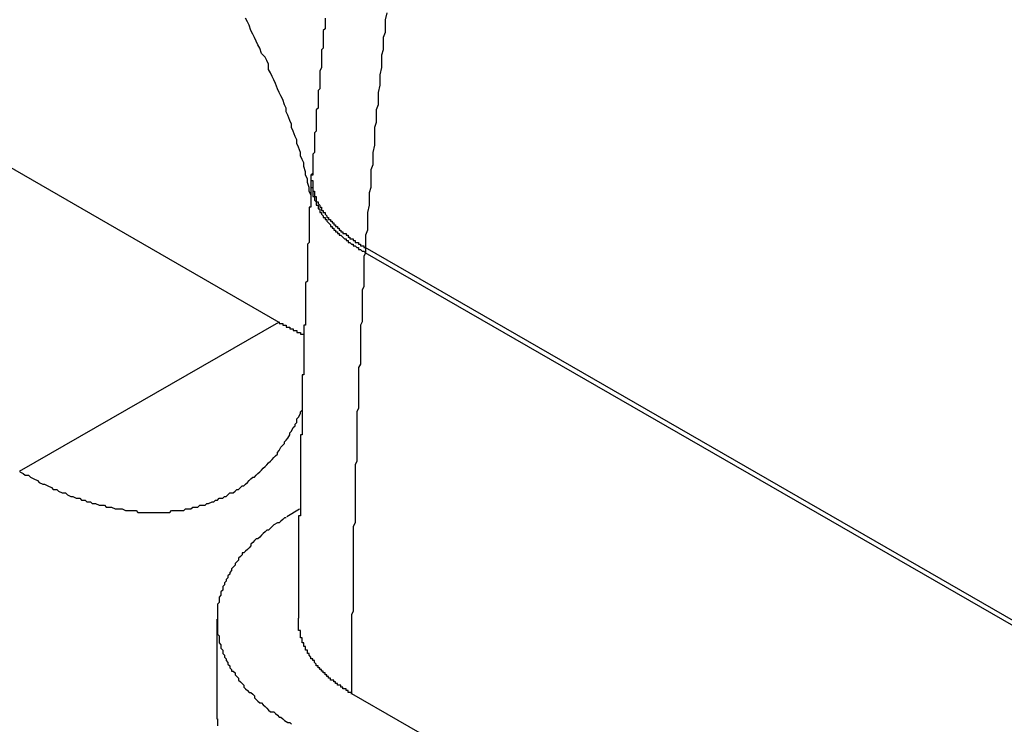
# Model space of a CAD drawing. Extents: x 0 to 1890, y 0 to 1337.
# Drawn here: x 1317 to 1322, y 1054 to 1058 of the extents above; entities that cross this region are included whole.
import ezdxf

# ---------------------------------------------------------------- set-up
doc = ezdxf.new("R2010")
doc.units = 0
doc.header["$LTSCALE"] = 4.5
doc.layers.add('VISIBLE__ISO_', color=7, linetype='CONTINUOUS')
doc.layers.add('VISIBLE_NARROW__ISO_', color=7, linetype='CONTINUOUS')

msp = doc.modelspace()

# ---------------------------------------------------------------- linework, layer by layer
at = {"layer": 'VISIBLE__ISO_'}
for p, q in [((1316.6245, 1057.0653), (1318.3379, 1056.0786)), ((1318.4557, 1055.0186), (1318.3832, 1054.9738)), ((1317.9867, 1054.3942), (1317.9867, 1053.8282)), ((1318.7507, 1053.9743), (1325.4166, 1050.1357))]:
    msp.add_line(p, q, dxfattribs=at)
for points in [[(1318.52, 1056.8, 0), (1318.51, 1056.82, 0), (1318.51, 1056.84, 0), (1318.5, 1056.87, 0), (1318.5, 1056.89, 0), (1318.49, 1056.91, 0), (1318.49, 1056.93, 0), (1318.48, 1056.96, 0), (1318.48, 1056.98, 0), (1318.47, 1057, 0), (1318.46, 1057.02, 0), (1318.46, 1057.04, 0), (1318.45, 1057.07, 0), (1318.44, 1057.09, 0), (1318.44, 1057.11, 0), (1318.43, 1057.13, 0), (1318.42, 1057.16, 0), (1318.41, 1057.18, 0), (1318.41, 1057.2, 0), (1318.4, 1057.22, 0), (1318.39, 1057.25, 0), (1318.38, 1057.27, 0), (1318.38, 1057.29, 0), (1318.37, 1057.31, 0), (1318.36, 1057.34, 0), (1318.35, 1057.36, 0), (1318.34, 1057.38, 0), (1318.33, 1057.4, 0), (1318.32, 1057.43, 0), (1318.31, 1057.45, 0), (1318.3, 1057.47, 0), (1318.29, 1057.49, 0), (1318.28, 1057.51, 0), (1318.28, 1057.54, 0), (1318.27, 1057.56, 0), (1318.26, 1057.58, 0), (1318.24, 1057.6, 0), (1318.23, 1057.63, 0), (1318.22, 1057.65, 0), (1318.21, 1057.67, 0), (1318.2, 1057.69, 0), (1318.19, 1057.71, 0), (1318.18, 1057.73, 0), (1318.17, 1057.76, 0), (1318.16, 1057.78, 0), (1318.15, 1057.8, 0)], [(1318.6, 1057.8, 0), (1318.6, 1057.79, 0), (1318.6, 1057.78, 0), (1318.6, 1057.76, 0), (1318.6, 1057.75, 0), (1318.6, 1057.74, 0), (1318.59, 1057.73, 0), (1318.59, 1057.72, 0), (1318.59, 1057.71, 0), (1318.59, 1057.7, 0), (1318.59, 1057.68, 0), (1318.59, 1057.67, 0), (1318.59, 1057.66, 0), (1318.59, 1057.65, 0), (1318.59, 1057.64, 0), (1318.59, 1057.63, 0), (1318.58, 1057.62, 0), (1318.58, 1057.61, 0), (1318.58, 1057.59, 0), (1318.58, 1057.58, 0), (1318.58, 1057.57, 0), (1318.58, 1057.56, 0), (1318.58, 1057.55, 0), (1318.58, 1057.54, 0), (1318.58, 1057.53, 0), (1318.58, 1057.52, 0), (1318.57, 1057.5, 0), (1318.57, 1057.49, 0), (1318.57, 1057.48, 0), (1318.57, 1057.47, 0), (1318.57, 1057.46, 0), (1318.57, 1057.45, 0), (1318.57, 1057.44, 0), (1318.57, 1057.42, 0), (1318.57, 1057.41, 0), (1318.57, 1057.4, 0), (1318.56, 1057.39, 0), (1318.56, 1057.38, 0), (1318.56, 1057.37, 0), (1318.56, 1057.36, 0), (1318.56, 1057.35, 0), (1318.56, 1057.33, 0), (1318.56, 1057.32, 0), (1318.56, 1057.31, 0), (1318.56, 1057.3, 0), (1318.56, 1057.29, 0), (1318.55, 1057.28, 0), (1318.55, 1057.27, 0), (1318.55, 1057.25, 0), (1318.55, 1057.24, 0), (1318.55, 1057.23, 0), (1318.55, 1057.22, 0), (1318.55, 1057.21, 0), (1318.55, 1057.2, 0), (1318.55, 1057.19, 0), (1318.55, 1057.18, 0), (1318.55, 1057.16, 0), (1318.54, 1057.15, 0), (1318.54, 1057.14, 0), (1318.54, 1057.13, 0), (1318.54, 1057.12, 0), (1318.54, 1057.11, 0), (1318.54, 1057.1, 0), (1318.54, 1057.09, 0), (1318.54, 1057.07, 0), (1318.54, 1057.06, 0), (1318.54, 1057.05, 0), (1318.54, 1057.04, 0), (1318.53, 1057.03, 0), (1318.53, 1057.02, 0), (1318.53, 1057.01, 0), (1318.53, 1057, 0), (1318.53, 1056.98, 0), (1318.53, 1056.97, 0), (1318.53, 1056.96, 0), (1318.53, 1056.95, 0), (1318.53, 1056.94, 0), (1318.53, 1056.93, 0), (1318.53, 1056.92, 0)], [(1318.53, 1056.92, 0), (1318.53, 1056.92, 0), (1318.53, 1056.92, 0), (1318.53, 1056.92, 0), (1318.53, 1056.92, 0), (1318.53, 1056.92, 0), (1318.53, 1056.92, 0), (1318.53, 1056.92, 0), (1318.53, 1056.92, 0), (1318.53, 1056.91, 0), (1318.53, 1056.91, 0), (1318.53, 1056.91, 0), (1318.52, 1056.91, 0), (1318.52, 1056.91, 0), (1318.52, 1056.91, 0), (1318.52, 1056.91, 0), (1318.52, 1056.91, 0), (1318.52, 1056.91, 0), (1318.52, 1056.91, 0), (1318.52, 1056.91, 0), (1318.52, 1056.91, 0), (1318.52, 1056.91, 0), (1318.52, 1056.91, 0), (1318.52, 1056.91, 0), (1318.52, 1056.91, 0), (1318.52, 1056.91, 0), (1318.52, 1056.91, 0), (1318.52, 1056.91, 0), (1318.52, 1056.91, 0), (1318.52, 1056.91, 0), (1318.52, 1056.91, 0), (1318.52, 1056.91, 0), (1318.52, 1056.91, 0), (1318.52, 1056.91, 0), (1318.52, 1056.91, 0), (1318.52, 1056.91, 0), (1318.52, 1056.91, 0), (1318.52, 1056.91, 0), (1318.52, 1056.91, 0), (1318.52, 1056.91, 0), (1318.52, 1056.91, 0), (1318.52, 1056.91, 0), (1318.52, 1056.91, 0), (1318.52, 1056.91, 0), (1318.52, 1056.91, 0), (1318.52, 1056.91, 0), (1318.52, 1056.91, 0), (1318.52, 1056.91, 0), (1318.52, 1056.91, 0), (1318.52, 1056.91, 0), (1318.52, 1056.91, 0), (1318.52, 1056.91, 0), (1318.52, 1056.91, 0), (1318.52, 1056.91, 0), (1318.52, 1056.91, 0), (1318.52, 1056.91, 0), (1318.52, 1056.91, 0), (1318.52, 1056.91, 0), (1318.52, 1056.91, 0), (1318.52, 1056.91, 0), (1318.52, 1056.91, 0), (1318.52, 1056.9, 0), (1318.52, 1056.9, 0), (1318.52, 1056.9, 0), (1318.52, 1056.9, 0), (1318.52, 1056.9, 0), (1318.52, 1056.9, 0), (1318.52, 1056.9, 0), (1318.52, 1056.9, 0), (1318.52, 1056.9, 0), (1318.52, 1056.9, 0), (1318.52, 1056.9, 0), (1318.52, 1056.9, 0), (1318.52, 1056.9, 0), (1318.52, 1056.9, 0), (1318.52, 1056.9, 0), (1318.52, 1056.9, 0), (1318.52, 1056.9, 0), (1318.52, 1056.9, 0), (1318.52, 1056.9, 0), (1318.52, 1056.9, 0), (1318.52, 1056.9, 0), (1318.52, 1056.9, 0), (1318.52, 1056.9, 0), (1318.52, 1056.9, 0), (1318.52, 1056.9, 0), (1318.52, 1056.9, 0), (1318.52, 1056.9, 0), (1318.52, 1056.9, 0), (1318.52, 1056.9, 0), (1318.52, 1056.9, 0), (1318.52, 1056.9, 0), (1318.52, 1056.9, 0), (1318.52, 1056.9, 0), (1318.52, 1056.9, 0), (1318.52, 1056.9, 0), (1318.52, 1056.9, 0), (1318.52, 1056.9, 0), (1318.52, 1056.9, 0), (1318.52, 1056.9, 0), (1318.52, 1056.9, 0), (1318.52, 1056.9, 0), (1318.52, 1056.9, 0), (1318.52, 1056.9, 0), (1318.52, 1056.9, 0), (1318.52, 1056.9, 0), (1318.52, 1056.9, 0), (1318.52, 1056.9, 0), (1318.52, 1056.9, 0), (1318.52, 1056.9, 0), (1318.52, 1056.9, 0), (1318.52, 1056.9, 0), (1318.52, 1056.89, 0), (1318.52, 1056.89, 0), (1318.52, 1056.89, 0), (1318.52, 1056.89, 0), (1318.52, 1056.89, 0), (1318.52, 1056.89, 0), (1318.52, 1056.89, 0), (1318.52, 1056.89, 0), (1318.52, 1056.89, 0), (1318.52, 1056.89, 0), (1318.52, 1056.89, 0), (1318.52, 1056.89, 0), (1318.52, 1056.89, 0), (1318.52, 1056.89, 0), (1318.52, 1056.89, 0), (1318.52, 1056.89, 0), (1318.52, 1056.89, 0)], [(1318.52, 1056.89, 0), (1318.52, 1056.89, 0), (1318.52, 1056.88, 0), (1318.52, 1056.87, 0), (1318.52, 1056.87, 0), (1318.52, 1056.86, 0), (1318.52, 1056.85, 0), (1318.52, 1056.85, 0), (1318.52, 1056.84, 0), (1318.52, 1056.83, 0), (1318.52, 1056.83, 0), (1318.52, 1056.82, 0), (1318.52, 1056.81, 0), (1318.52, 1056.81, 0), (1318.52, 1056.8, 0), (1318.52, 1056.79, 0), (1318.52, 1056.79, 0), (1318.52, 1056.78, 0), (1318.52, 1056.77, 0), (1318.52, 1056.77, 0), (1318.52, 1056.76, 0), (1318.52, 1056.75, 0), (1318.52, 1056.75, 0), (1318.52, 1056.74, 0), (1318.52, 1056.73, 0), (1318.51, 1056.73, 0), (1318.51, 1056.72, 0), (1318.51, 1056.71, 0), (1318.51, 1056.71, 0), (1318.51, 1056.7, 0), (1318.51, 1056.69, 0), (1318.51, 1056.69, 0), (1318.51, 1056.68, 0), (1318.51, 1056.67, 0), (1318.51, 1056.67, 0), (1318.51, 1056.66, 0), (1318.51, 1056.65, 0), (1318.51, 1056.65, 0), (1318.51, 1056.64, 0), (1318.51, 1056.63, 0), (1318.51, 1056.63, 0), (1318.51, 1056.62, 0), (1318.51, 1056.61, 0), (1318.51, 1056.61, 0), (1318.51, 1056.6, 0), (1318.51, 1056.6, 0), (1318.51, 1056.59, 0), (1318.51, 1056.58, 0), (1318.51, 1056.58, 0), (1318.51, 1056.57, 0), (1318.51, 1056.56, 0), (1318.51, 1056.56, 0), (1318.51, 1056.55, 0), (1318.51, 1056.54, 0), (1318.51, 1056.54, 0), (1318.51, 1056.53, 0), (1318.5, 1056.52, 0), (1318.5, 1056.52, 0), (1318.5, 1056.51, 0), (1318.5, 1056.5, 0), (1318.5, 1056.5, 0), (1318.5, 1056.49, 0), (1318.5, 1056.48, 0), (1318.5, 1056.48, 0), (1318.5, 1056.47, 0), (1318.5, 1056.46, 0), (1318.5, 1056.46, 0), (1318.5, 1056.45, 0), (1318.5, 1056.44, 0), (1318.5, 1056.44, 0), (1318.5, 1056.43, 0), (1318.5, 1056.42, 0), (1318.5, 1056.42, 0), (1318.5, 1056.41, 0), (1318.5, 1056.4, 0), (1318.5, 1056.4, 0), (1318.5, 1056.39, 0), (1318.5, 1056.38, 0), (1318.5, 1056.38, 0), (1318.5, 1056.37, 0), (1318.5, 1056.37, 0), (1318.5, 1056.36, 0), (1318.5, 1056.35, 0), (1318.5, 1056.35, 0), (1318.5, 1056.34, 0), (1318.5, 1056.33, 0), (1318.5, 1056.33, 0), (1318.5, 1056.32, 0), (1318.5, 1056.31, 0), (1318.5, 1056.31, 0), (1318.49, 1056.3, 0), (1318.49, 1056.29, 0), (1318.49, 1056.29, 0), (1318.49, 1056.28, 0), (1318.49, 1056.27, 0), (1318.49, 1056.27, 0), (1318.49, 1056.26, 0), (1318.49, 1056.25, 0), (1318.49, 1056.25, 0), (1318.49, 1056.24, 0), (1318.49, 1056.23, 0), (1318.49, 1056.23, 0), (1318.49, 1056.22, 0), (1318.49, 1056.21, 0), (1318.49, 1056.21, 0), (1318.49, 1056.2, 0), (1318.49, 1056.19, 0), (1318.49, 1056.19, 0), (1318.49, 1056.18, 0), (1318.49, 1056.17, 0), (1318.49, 1056.17, 0), (1318.49, 1056.16, 0), (1318.49, 1056.16, 0), (1318.49, 1056.15, 0), (1318.49, 1056.14, 0), (1318.49, 1056.14, 0), (1318.49, 1056.13, 0), (1318.49, 1056.12, 0), (1318.49, 1056.12, 0), (1318.49, 1056.11, 0), (1318.49, 1056.1, 0), (1318.49, 1056.1, 0), (1318.49, 1056.09, 0), (1318.49, 1056.08, 0), (1318.49, 1056.08, 0), (1318.49, 1056.07, 0), (1318.49, 1056.06, 0), (1318.48, 1056.06, 0), (1318.48, 1056.05, 0), (1318.48, 1056.04, 0), (1318.48, 1056.04, 0), (1318.48, 1056.03, 0), (1318.48, 1056.02, 0), (1318.48, 1056.02, 0), (1318.48, 1056.01, 0), (1318.48, 1056, 0), (1318.48, 1056, 0), (1318.48, 1055.99, 0), (1318.48, 1055.98, 0), (1318.48, 1055.98, 0), (1318.48, 1055.97, 0), (1318.48, 1055.97, 0), (1318.48, 1055.96, 0), (1318.48, 1055.95, 0), (1318.48, 1055.95, 0), (1318.48, 1055.94, 0), (1318.48, 1055.93, 0), (1318.48, 1055.93, 0), (1318.48, 1055.92, 0), (1318.48, 1055.91, 0), (1318.48, 1055.91, 0), (1318.48, 1055.9, 0), (1318.48, 1055.89, 0), (1318.48, 1055.89, 0), (1318.48, 1055.88, 0), (1318.48, 1055.87, 0), (1318.48, 1055.87, 0), (1318.48, 1055.86, 0), (1318.48, 1055.85, 0), (1318.48, 1055.85, 0), (1318.48, 1055.84, 0), (1318.48, 1055.83, 0), (1318.48, 1055.83, 0), (1318.48, 1055.82, 0), (1318.48, 1055.81, 0), (1318.48, 1055.81, 0), (1318.48, 1055.8, 0), (1318.48, 1055.8, 0), (1318.48, 1055.79, 0), (1318.48, 1055.78, 0), (1318.47, 1055.78, 0), (1318.47, 1055.77, 0), (1318.47, 1055.76, 0), (1318.47, 1055.76, 0), (1318.47, 1055.75, 0), (1318.47, 1055.74, 0), (1318.47, 1055.74, 0), (1318.47, 1055.73, 0), (1318.47, 1055.72, 0), (1318.47, 1055.72, 0), (1318.47, 1055.71, 0), (1318.47, 1055.7, 0), (1318.47, 1055.7, 0), (1318.47, 1055.69, 0), (1318.47, 1055.68, 0), (1318.47, 1055.68, 0), (1318.47, 1055.67, 0), (1318.47, 1055.66, 0), (1318.47, 1055.66, 0), (1318.47, 1055.65, 0), (1318.47, 1055.65, 0), (1318.47, 1055.64, 0), (1318.47, 1055.63, 0), (1318.47, 1055.63, 0), (1318.47, 1055.62, 0), (1318.47, 1055.61, 0), (1318.47, 1055.61, 0), (1318.47, 1055.6, 0), (1318.47, 1055.59, 0), (1318.47, 1055.59, 0), (1318.47, 1055.58, 0), (1318.47, 1055.57, 0), (1318.47, 1055.57, 0), (1318.47, 1055.56, 0), (1318.47, 1055.55, 0), (1318.47, 1055.55, 0), (1318.47, 1055.54, 0), (1318.47, 1055.53, 0), (1318.47, 1055.53, 0), (1318.47, 1055.52, 0), (1318.47, 1055.52, 0), (1318.47, 1055.51, 0), (1318.47, 1055.5, 0), (1318.47, 1055.5, 0), (1318.47, 1055.49, 0), (1318.47, 1055.48, 0), (1318.47, 1055.48, 0), (1318.47, 1055.47, 0), (1318.47, 1055.46, 0), (1318.47, 1055.46, 0), (1318.47, 1055.45, 0), (1318.47, 1055.44, 0), (1318.46, 1055.44, 0), (1318.46, 1055.43, 0), (1318.46, 1055.42, 0), (1318.46, 1055.42, 0), (1318.46, 1055.41, 0), (1318.46, 1055.4, 0), (1318.46, 1055.4, 0), (1318.46, 1055.39, 0), (1318.46, 1055.39, 0), (1318.46, 1055.38, 0), (1318.46, 1055.37, 0), (1318.46, 1055.37, 0), (1318.46, 1055.36, 0), (1318.46, 1055.35, 0), (1318.46, 1055.35, 0), (1318.46, 1055.34, 0), (1318.46, 1055.33, 0), (1318.46, 1055.33, 0), (1318.46, 1055.32, 0), (1318.46, 1055.31, 0), (1318.46, 1055.31, 0), (1318.46, 1055.3, 0), (1318.46, 1055.29, 0), (1318.46, 1055.29, 0), (1318.46, 1055.28, 0), (1318.46, 1055.27, 0), (1318.46, 1055.27, 0), (1318.46, 1055.26, 0), (1318.46, 1055.26, 0), (1318.46, 1055.25, 0), (1318.46, 1055.24, 0), (1318.46, 1055.24, 0), (1318.46, 1055.23, 0), (1318.46, 1055.22, 0), (1318.46, 1055.22, 0), (1318.46, 1055.21, 0), (1318.46, 1055.2, 0), (1318.46, 1055.2, 0), (1318.46, 1055.19, 0), (1318.46, 1055.18, 0), (1318.46, 1055.18, 0), (1318.46, 1055.17, 0), (1318.46, 1055.16, 0), (1318.46, 1055.16, 0), (1318.46, 1055.15, 0), (1318.46, 1055.14, 0), (1318.46, 1055.14, 0), (1318.46, 1055.13, 0), (1318.46, 1055.13, 0), (1318.46, 1055.12, 0), (1318.46, 1055.11, 0), (1318.46, 1055.11, 0), (1318.46, 1055.1, 0), (1318.46, 1055.09, 0), (1318.46, 1055.09, 0), (1318.46, 1055.08, 0), (1318.46, 1055.07, 0), (1318.46, 1055.07, 0), (1318.46, 1055.06, 0), (1318.46, 1055.05, 0), (1318.46, 1055.05, 0), (1318.46, 1055.04, 0), (1318.46, 1055.03, 0), (1318.46, 1055.03, 0), (1318.46, 1055.02, 0), (1318.46, 1055.02, 0), (1318.46, 1055.01, 0), (1318.46, 1055, 0), (1318.46, 1055, 0), (1318.46, 1054.99, 0), (1318.46, 1054.98, 0), (1318.45, 1054.98, 0), (1318.45, 1054.97, 0), (1318.45, 1054.96, 0), (1318.45, 1054.96, 0), (1318.45, 1054.95, 0), (1318.45, 1054.94, 0), (1318.45, 1054.94, 0), (1318.45, 1054.93, 0), (1318.45, 1054.92, 0), (1318.45, 1054.92, 0), (1318.45, 1054.91, 0), (1318.45, 1054.91, 0), (1318.45, 1054.9, 0), (1318.45, 1054.89, 0), (1318.45, 1054.89, 0), (1318.45, 1054.88, 0), (1318.45, 1054.87, 0), (1318.45, 1054.87, 0), (1318.45, 1054.86, 0), (1318.45, 1054.85, 0), (1318.45, 1054.85, 0), (1318.45, 1054.84, 0), (1318.45, 1054.83, 0), (1318.45, 1054.83, 0), (1318.45, 1054.82, 0), (1318.45, 1054.81, 0), (1318.45, 1054.81, 0), (1318.45, 1054.8, 0), (1318.45, 1054.8, 0), (1318.45, 1054.79, 0), (1318.45, 1054.78, 0), (1318.45, 1054.78, 0), (1318.45, 1054.77, 0), (1318.45, 1054.76, 0), (1318.45, 1054.76, 0), (1318.45, 1054.75, 0), (1318.45, 1054.74, 0), (1318.45, 1054.74, 0), (1318.45, 1054.73, 0), (1318.45, 1054.72, 0), (1318.45, 1054.72, 0), (1318.45, 1054.71, 0), (1318.45, 1054.71, 0), (1318.45, 1054.7, 0), (1318.45, 1054.69, 0), (1318.45, 1054.69, 0), (1318.45, 1054.68, 0), (1318.45, 1054.67, 0), (1318.45, 1054.67, 0), (1318.45, 1054.66, 0), (1318.45, 1054.65, 0), (1318.45, 1054.65, 0), (1318.45, 1054.64, 0), (1318.45, 1054.63, 0), (1318.45, 1054.63, 0), (1318.45, 1054.62, 0), (1318.45, 1054.61, 0), (1318.45, 1054.61, 0), (1318.45, 1054.6, 0), (1318.45, 1054.6, 0), (1318.45, 1054.59, 0), (1318.45, 1054.58, 0), (1318.45, 1054.58, 0), (1318.45, 1054.57, 0), (1318.45, 1054.56, 0), (1318.45, 1054.56, 0), (1318.45, 1054.55, 0), (1318.45, 1054.54, 0), (1318.45, 1054.54, 0), (1318.45, 1054.53, 0), (1318.45, 1054.52, 0), (1318.45, 1054.52, 0), (1318.45, 1054.51, 0), (1318.45, 1054.51, 0), (1318.45, 1054.5, 0), (1318.45, 1054.49, 0), (1318.45, 1054.49, 0), (1318.45, 1054.48, 0), (1318.45, 1054.47, 0), (1318.45, 1054.47, 0), (1318.45, 1054.46, 0), (1318.45, 1054.45, 0), (1318.45, 1054.45, 0), (1318.45, 1054.44, 0), (1318.45, 1054.43, 0), (1318.45, 1054.43, 0), (1318.45, 1054.42, 0), (1318.45, 1054.42, 0), (1318.45, 1054.41, 0), (1318.45, 1054.4, 0), (1318.45, 1054.4, 0)], [(1318.34, 1056.08, 0), (1318.34, 1056.08, 0), (1318.34, 1056.08, 0), (1318.34, 1056.08, 0), (1318.34, 1056.08, 0), (1318.34, 1056.08, 0), (1318.34, 1056.07, 0), (1318.35, 1056.07, 0), (1318.35, 1056.07, 0), (1318.35, 1056.07, 0), (1318.35, 1056.07, 0), (1318.35, 1056.07, 0), (1318.35, 1056.07, 0), (1318.35, 1056.07, 0), (1318.35, 1056.07, 0), (1318.35, 1056.07, 0), (1318.36, 1056.07, 0), (1318.36, 1056.07, 0), (1318.36, 1056.07, 0), (1318.36, 1056.07, 0), (1318.36, 1056.07, 0), (1318.36, 1056.07, 0), (1318.36, 1056.06, 0), (1318.36, 1056.06, 0), (1318.37, 1056.06, 0), (1318.37, 1056.06, 0), (1318.37, 1056.06, 0), (1318.37, 1056.06, 0), (1318.37, 1056.06, 0), (1318.37, 1056.06, 0), (1318.37, 1056.06, 0), (1318.37, 1056.06, 0), (1318.37, 1056.06, 0), (1318.38, 1056.06, 0), (1318.38, 1056.06, 0), (1318.38, 1056.06, 0), (1318.38, 1056.06, 0), (1318.38, 1056.06, 0), (1318.38, 1056.05, 0), (1318.38, 1056.05, 0), (1318.38, 1056.05, 0), (1318.38, 1056.05, 0), (1318.39, 1056.05, 0), (1318.39, 1056.05, 0), (1318.39, 1056.05, 0), (1318.39, 1056.05, 0), (1318.39, 1056.05, 0), (1318.39, 1056.05, 0), (1318.39, 1056.05, 0), (1318.39, 1056.05, 0), (1318.39, 1056.05, 0), (1318.4, 1056.05, 0), (1318.4, 1056.05, 0), (1318.4, 1056.05, 0), (1318.4, 1056.04, 0), (1318.4, 1056.04, 0), (1318.4, 1056.04, 0), (1318.4, 1056.04, 0), (1318.4, 1056.04, 0), (1318.4, 1056.04, 0), (1318.41, 1056.04, 0), (1318.41, 1056.04, 0), (1318.41, 1056.04, 0), (1318.41, 1056.04, 0), (1318.41, 1056.04, 0), (1318.41, 1056.04, 0), (1318.41, 1056.04, 0), (1318.41, 1056.04, 0), (1318.41, 1056.04, 0), (1318.42, 1056.04, 0), (1318.42, 1056.04, 0), (1318.42, 1056.03, 0), (1318.42, 1056.03, 0), (1318.42, 1056.03, 0), (1318.42, 1056.03, 0), (1318.42, 1056.03, 0), (1318.42, 1056.03, 0), (1318.43, 1056.03, 0), (1318.43, 1056.03, 0), (1318.43, 1056.03, 0), (1318.43, 1056.03, 0), (1318.43, 1056.03, 0), (1318.43, 1056.03, 0), (1318.43, 1056.03, 0), (1318.43, 1056.03, 0), (1318.43, 1056.03, 0), (1318.44, 1056.03, 0), (1318.44, 1056.03, 0), (1318.44, 1056.02, 0), (1318.44, 1056.02, 0), (1318.44, 1056.02, 0), (1318.44, 1056.02, 0), (1318.44, 1056.02, 0), (1318.44, 1056.02, 0), (1318.44, 1056.02, 0), (1318.45, 1056.02, 0), (1318.45, 1056.02, 0), (1318.45, 1056.02, 0), (1318.45, 1056.02, 0), (1318.45, 1056.02, 0), (1318.45, 1056.02, 0), (1318.45, 1056.02, 0), (1318.45, 1056.02, 0), (1318.45, 1056.02, 0), (1318.46, 1056.02, 0), (1318.46, 1056.01, 0), (1318.46, 1056.01, 0), (1318.46, 1056.01, 0), (1318.46, 1056.01, 0), (1318.46, 1056.01, 0), (1318.46, 1056.01, 0), (1318.46, 1056.01, 0), (1318.46, 1056.01, 0), (1318.47, 1056.01, 0), (1318.47, 1056.01, 0), (1318.47, 1056.01, 0), (1318.47, 1056.01, 0), (1318.47, 1056.01, 0), (1318.47, 1056.01, 0), (1318.47, 1056.01, 0), (1318.47, 1056.01, 0), (1318.47, 1056.01, 0), (1318.48, 1056.01, 0), (1318.48, 1056, 0), (1318.48, 1056, 0), (1318.48, 1056, 0), (1318.48, 1056, 0), (1318.48, 1056, 0), (1318.48, 1056, 0)], [(1316.87, 1055.23, 0), (1316.89, 1055.22, 0), (1316.9, 1055.21, 0), (1316.92, 1055.21, 0), (1316.93, 1055.2, 0), (1316.95, 1055.19, 0), (1316.97, 1055.18, 0), (1316.98, 1055.17, 0), (1317, 1055.16, 0), (1317.01, 1055.16, 0), (1317.03, 1055.15, 0), (1317.05, 1055.14, 0), (1317.06, 1055.13, 0), (1317.08, 1055.13, 0), (1317.09, 1055.12, 0), (1317.11, 1055.11, 0), (1317.13, 1055.11, 0), (1317.14, 1055.1, 0), (1317.16, 1055.09, 0), (1317.17, 1055.09, 0), (1317.19, 1055.08, 0), (1317.21, 1055.08, 0), (1317.22, 1055.07, 0), (1317.24, 1055.07, 0), (1317.25, 1055.06, 0), (1317.27, 1055.06, 0), (1317.28, 1055.05, 0), (1317.3, 1055.05, 0), (1317.32, 1055.04, 0), (1317.33, 1055.04, 0), (1317.35, 1055.04, 0), (1317.36, 1055.03, 0), (1317.38, 1055.03, 0), (1317.39, 1055.03, 0), (1317.41, 1055.02, 0), (1317.42, 1055.02, 0), (1317.44, 1055.02, 0), (1317.45, 1055.02, 0), (1317.47, 1055.01, 0), (1317.48, 1055.01, 0), (1317.5, 1055.01, 0), (1317.51, 1055.01, 0), (1317.53, 1055.01, 0), (1317.54, 1055, 0), (1317.56, 1055, 0), (1317.57, 1055, 0), (1317.59, 1055, 0), (1317.6, 1055, 0), (1317.62, 1055, 0), (1317.63, 1055, 0), (1317.65, 1055, 0), (1317.66, 1055, 0), (1317.67, 1055, 0), (1317.69, 1055, 0), (1317.7, 1055, 0), (1317.72, 1055, 0), (1317.73, 1055.01, 0), (1317.74, 1055.01, 0), (1317.76, 1055.01, 0), (1317.77, 1055.01, 0), (1317.79, 1055.01, 0), (1317.8, 1055.01, 0), (1317.81, 1055.02, 0), (1317.83, 1055.02, 0), (1317.84, 1055.02, 0), (1317.85, 1055.03, 0), (1317.87, 1055.03, 0), (1317.88, 1055.03, 0), (1317.89, 1055.04, 0), (1317.91, 1055.04, 0), (1317.92, 1055.04, 0), (1317.93, 1055.05, 0), (1317.94, 1055.05, 0), (1317.96, 1055.06, 0), (1317.97, 1055.06, 0), (1317.98, 1055.07, 0), (1317.99, 1055.07, 0), (1318, 1055.08, 0), (1318.02, 1055.08, 0), (1318.03, 1055.09, 0), (1318.04, 1055.09, 0), (1318.05, 1055.1, 0), (1318.06, 1055.11, 0), (1318.08, 1055.11, 0), (1318.09, 1055.12, 0), (1318.1, 1055.13, 0), (1318.11, 1055.13, 0), (1318.12, 1055.14, 0), (1318.13, 1055.15, 0), (1318.14, 1055.15, 0), (1318.15, 1055.16, 0), (1318.16, 1055.17, 0), (1318.17, 1055.18, 0), (1318.18, 1055.19, 0), (1318.19, 1055.2, 0), (1318.2, 1055.2, 0), (1318.21, 1055.21, 0), (1318.22, 1055.22, 0), (1318.23, 1055.23, 0), (1318.24, 1055.24, 0), (1318.25, 1055.25, 0), (1318.26, 1055.26, 0), (1318.27, 1055.27, 0), (1318.28, 1055.28, 0), (1318.29, 1055.29, 0), (1318.3, 1055.3, 0), (1318.31, 1055.31, 0), (1318.32, 1055.32, 0), (1318.33, 1055.33, 0), (1318.33, 1055.34, 0), (1318.34, 1055.35, 0), (1318.35, 1055.37, 0), (1318.36, 1055.38, 0), (1318.37, 1055.39, 0), (1318.37, 1055.4, 0), (1318.38, 1055.41, 0), (1318.39, 1055.42, 0), (1318.4, 1055.44, 0), (1318.4, 1055.45, 0), (1318.41, 1055.46, 0), (1318.42, 1055.48, 0), (1318.43, 1055.49, 0), (1318.43, 1055.5, 0), (1318.44, 1055.51, 0), (1318.44, 1055.53, 0), (1318.45, 1055.54, 0), (1318.46, 1055.56, 0), (1318.46, 1055.57, 0), (1318.47, 1055.58, 0)], [(1318.38, 1054.97, 0), (1318.37, 1054.97, 0), (1318.36, 1054.96, 0), (1318.35, 1054.95, 0), (1318.34, 1054.94, 0), (1318.33, 1054.94, 0), (1318.31, 1054.93, 0), (1318.3, 1054.92, 0), (1318.29, 1054.91, 0), (1318.28, 1054.9, 0), (1318.27, 1054.9, 0), (1318.26, 1054.89, 0), (1318.25, 1054.88, 0), (1318.24, 1054.87, 0), (1318.23, 1054.86, 0), (1318.22, 1054.85, 0), (1318.21, 1054.85, 0), (1318.2, 1054.84, 0), (1318.19, 1054.83, 0), (1318.18, 1054.82, 0), (1318.18, 1054.81, 0), (1318.17, 1054.8, 0), (1318.16, 1054.79, 0), (1318.15, 1054.78, 0), (1318.14, 1054.77, 0), (1318.13, 1054.77, 0), (1318.13, 1054.76, 0), (1318.12, 1054.75, 0), (1318.11, 1054.74, 0), (1318.11, 1054.73, 0), (1318.1, 1054.72, 0), (1318.09, 1054.71, 0), (1318.09, 1054.7, 0), (1318.08, 1054.69, 0), (1318.07, 1054.68, 0), (1318.07, 1054.67, 0), (1318.06, 1054.66, 0), (1318.06, 1054.65, 0), (1318.05, 1054.64, 0), (1318.05, 1054.63, 0), (1318.04, 1054.62, 0), (1318.04, 1054.61, 0), (1318.03, 1054.6, 0), (1318.03, 1054.59, 0), (1318.02, 1054.58, 0), (1318.02, 1054.57, 0), (1318.02, 1054.56, 0), (1318.01, 1054.55, 0), (1318.01, 1054.54, 0), (1318.01, 1054.53, 0), (1318, 1054.52, 0), (1318, 1054.51, 0), (1318, 1054.5, 0), (1318, 1054.49, 0), (1317.99, 1054.48, 0), (1317.99, 1054.47, 0), (1317.99, 1054.46, 0), (1317.99, 1054.45, 0), (1317.99, 1054.44, 0), (1317.99, 1054.43, 0), (1317.99, 1054.42, 0), (1317.99, 1054.41, 0), (1317.99, 1054.4, 0), (1317.99, 1054.39, 0), (1317.99, 1054.38, 0), (1317.99, 1054.37, 0), (1317.99, 1054.36, 0), (1317.99, 1054.35, 0), (1317.99, 1054.34, 0), (1317.99, 1054.33, 0), (1317.99, 1054.32, 0), (1317.99, 1054.31, 0), (1318, 1054.3, 0), (1318, 1054.29, 0), (1318, 1054.28, 0), (1318, 1054.27, 0), (1318, 1054.26, 0), (1318.01, 1054.25, 0), (1318.01, 1054.24, 0), (1318.01, 1054.23, 0), (1318.02, 1054.22, 0), (1318.02, 1054.21, 0), (1318.02, 1054.2, 0), (1318.03, 1054.19, 0), (1318.03, 1054.18, 0), (1318.04, 1054.17, 0), (1318.04, 1054.16, 0), (1318.05, 1054.15, 0), (1318.05, 1054.14, 0), (1318.06, 1054.13, 0), (1318.06, 1054.12, 0), (1318.07, 1054.11, 0), (1318.07, 1054.1, 0), (1318.08, 1054.1, 0), (1318.09, 1054.09, 0), (1318.09, 1054.08, 0), (1318.1, 1054.07, 0), (1318.11, 1054.06, 0), (1318.11, 1054.05, 0), (1318.12, 1054.04, 0), (1318.13, 1054.03, 0), (1318.14, 1054.02, 0), (1318.14, 1054.01, 0), (1318.15, 1054, 0), (1318.16, 1053.99, 0), (1318.17, 1053.98, 0), (1318.18, 1053.98, 0), (1318.19, 1053.97, 0), (1318.2, 1053.96, 0), (1318.2, 1053.95, 0), (1318.21, 1053.94, 0), (1318.22, 1053.93, 0), (1318.23, 1053.92, 0), (1318.24, 1053.92, 0), (1318.25, 1053.91, 0), (1318.26, 1053.9, 0), (1318.27, 1053.89, 0), (1318.28, 1053.88, 0), (1318.29, 1053.87, 0), (1318.31, 1053.87, 0), (1318.32, 1053.86, 0), (1318.33, 1053.85, 0), (1318.34, 1053.84, 0), (1318.35, 1053.84, 0), (1318.36, 1053.83, 0), (1318.37, 1053.82, 0), (1318.39, 1053.81, 0), (1318.4, 1053.81, 0), (1318.41, 1053.8, 0)], [(1318.75, 1053.97, 0), (1318.75, 1053.98, 0), (1318.75, 1053.98, 0), (1318.74, 1053.98, 0), (1318.74, 1053.98, 0), (1318.74, 1053.98, 0), (1318.74, 1053.98, 0), (1318.74, 1053.98, 0), (1318.73, 1053.98, 0), (1318.73, 1053.99, 0), (1318.73, 1053.99, 0), (1318.73, 1053.99, 0), (1318.72, 1053.99, 0), (1318.72, 1053.99, 0), (1318.72, 1053.99, 0), (1318.72, 1053.99, 0), (1318.72, 1054, 0), (1318.71, 1054, 0), (1318.71, 1054, 0), (1318.71, 1054, 0), (1318.71, 1054, 0), (1318.7, 1054, 0), (1318.7, 1054, 0), (1318.7, 1054.01, 0), (1318.7, 1054.01, 0), (1318.7, 1054.01, 0), (1318.69, 1054.01, 0), (1318.69, 1054.01, 0), (1318.69, 1054.01, 0), (1318.69, 1054.01, 0), (1318.69, 1054.02, 0), (1318.68, 1054.02, 0), (1318.68, 1054.02, 0), (1318.68, 1054.02, 0), (1318.68, 1054.02, 0), (1318.68, 1054.02, 0), (1318.67, 1054.02, 0), (1318.67, 1054.03, 0), (1318.67, 1054.03, 0), (1318.67, 1054.03, 0), (1318.67, 1054.03, 0), (1318.66, 1054.03, 0), (1318.66, 1054.03, 0), (1318.66, 1054.03, 0), (1318.66, 1054.04, 0), (1318.66, 1054.04, 0), (1318.65, 1054.04, 0), (1318.65, 1054.04, 0), (1318.65, 1054.04, 0), (1318.65, 1054.04, 0), (1318.65, 1054.04, 0), (1318.65, 1054.05, 0), (1318.64, 1054.05, 0), (1318.64, 1054.05, 0), (1318.64, 1054.05, 0), (1318.64, 1054.05, 0), (1318.64, 1054.05, 0), (1318.63, 1054.05, 0), (1318.63, 1054.06, 0), (1318.63, 1054.06, 0), (1318.63, 1054.06, 0), (1318.63, 1054.06, 0), (1318.63, 1054.06, 0), (1318.62, 1054.06, 0), (1318.62, 1054.07, 0), (1318.62, 1054.07, 0), (1318.62, 1054.07, 0), (1318.62, 1054.07, 0), (1318.61, 1054.07, 0), (1318.61, 1054.07, 0), (1318.61, 1054.07, 0), (1318.61, 1054.08, 0), (1318.61, 1054.08, 0), (1318.61, 1054.08, 0), (1318.6, 1054.08, 0), (1318.6, 1054.08, 0), (1318.6, 1054.08, 0), (1318.6, 1054.09, 0), (1318.6, 1054.09, 0), (1318.6, 1054.09, 0), (1318.59, 1054.09, 0), (1318.59, 1054.09, 0), (1318.59, 1054.09, 0), (1318.59, 1054.09, 0), (1318.59, 1054.1, 0), (1318.59, 1054.1, 0), (1318.58, 1054.1, 0), (1318.58, 1054.1, 0), (1318.58, 1054.1, 0), (1318.58, 1054.1, 0), (1318.58, 1054.11, 0), (1318.58, 1054.11, 0), (1318.58, 1054.11, 0), (1318.57, 1054.11, 0), (1318.57, 1054.11, 0), (1318.57, 1054.11, 0), (1318.57, 1054.12, 0), (1318.57, 1054.12, 0), (1318.57, 1054.12, 0), (1318.56, 1054.12, 0), (1318.56, 1054.12, 0), (1318.56, 1054.12, 0), (1318.56, 1054.13, 0), (1318.56, 1054.13, 0), (1318.56, 1054.13, 0), (1318.56, 1054.13, 0), (1318.55, 1054.13, 0), (1318.55, 1054.13, 0), (1318.55, 1054.14, 0), (1318.55, 1054.14, 0), (1318.55, 1054.14, 0), (1318.55, 1054.14, 0), (1318.55, 1054.14, 0), (1318.55, 1054.14, 0), (1318.54, 1054.15, 0), (1318.54, 1054.15, 0), (1318.54, 1054.15, 0), (1318.54, 1054.15, 0), (1318.54, 1054.15, 0), (1318.54, 1054.15, 0), (1318.54, 1054.16, 0), (1318.53, 1054.16, 0), (1318.53, 1054.16, 0), (1318.53, 1054.16, 0), (1318.53, 1054.16, 0), (1318.53, 1054.16, 0), (1318.53, 1054.17, 0), (1318.53, 1054.17, 0), (1318.53, 1054.17, 0), (1318.52, 1054.17, 0), (1318.52, 1054.17, 0), (1318.52, 1054.17, 0), (1318.52, 1054.18, 0), (1318.52, 1054.18, 0), (1318.52, 1054.18, 0), (1318.52, 1054.18, 0), (1318.52, 1054.18, 0), (1318.52, 1054.18, 0), (1318.51, 1054.19, 0), (1318.51, 1054.19, 0), (1318.51, 1054.19, 0), (1318.51, 1054.19, 0), (1318.51, 1054.19, 0), (1318.51, 1054.19, 0), (1318.51, 1054.2, 0), (1318.51, 1054.2, 0), (1318.51, 1054.2, 0), (1318.5, 1054.2, 0), (1318.5, 1054.2, 0), (1318.5, 1054.2, 0), (1318.5, 1054.21, 0), (1318.5, 1054.21, 0), (1318.5, 1054.21, 0), (1318.5, 1054.21, 0), (1318.5, 1054.21, 0), (1318.5, 1054.22, 0), (1318.5, 1054.22, 0), (1318.49, 1054.22, 0), (1318.49, 1054.22, 0), (1318.49, 1054.22, 0), (1318.49, 1054.22, 0), (1318.49, 1054.23, 0), (1318.49, 1054.23, 0), (1318.49, 1054.23, 0), (1318.49, 1054.23, 0), (1318.49, 1054.23, 0), (1318.49, 1054.23, 0), (1318.49, 1054.24, 0), (1318.48, 1054.24, 0), (1318.48, 1054.24, 0), (1318.48, 1054.24, 0), (1318.48, 1054.24, 0), (1318.48, 1054.25, 0), (1318.48, 1054.25, 0), (1318.48, 1054.25, 0), (1318.48, 1054.25, 0), (1318.48, 1054.25, 0), (1318.48, 1054.25, 0), (1318.48, 1054.26, 0), (1318.48, 1054.26, 0), (1318.48, 1054.26, 0), (1318.47, 1054.26, 0), (1318.47, 1054.26, 0), (1318.47, 1054.26, 0), (1318.47, 1054.27, 0), (1318.47, 1054.27, 0), (1318.47, 1054.27, 0), (1318.47, 1054.27, 0), (1318.47, 1054.27, 0), (1318.47, 1054.28, 0), (1318.47, 1054.28, 0), (1318.47, 1054.28, 0), (1318.47, 1054.28, 0), (1318.47, 1054.28, 0), (1318.47, 1054.28, 0), (1318.47, 1054.29, 0), (1318.47, 1054.29, 0), (1318.46, 1054.29, 0), (1318.46, 1054.29, 0), (1318.46, 1054.29, 0), (1318.46, 1054.3, 0), (1318.46, 1054.3, 0), (1318.46, 1054.3, 0), (1318.46, 1054.3, 0), (1318.46, 1054.3, 0), (1318.46, 1054.3, 0), (1318.46, 1054.31, 0), (1318.46, 1054.31, 0), (1318.46, 1054.31, 0), (1318.46, 1054.31, 0), (1318.46, 1054.31, 0), (1318.46, 1054.32, 0), (1318.46, 1054.32, 0), (1318.46, 1054.32, 0), (1318.46, 1054.32, 0), (1318.46, 1054.32, 0), (1318.46, 1054.32, 0), (1318.46, 1054.33, 0), (1318.46, 1054.33, 0), (1318.45, 1054.33, 0), (1318.45, 1054.33, 0), (1318.45, 1054.33, 0), (1318.45, 1054.34, 0), (1318.45, 1054.34, 0), (1318.45, 1054.34, 0), (1318.45, 1054.34, 0), (1318.45, 1054.34, 0), (1318.45, 1054.34, 0), (1318.45, 1054.35, 0), (1318.45, 1054.35, 0), (1318.45, 1054.35, 0), (1318.45, 1054.35, 0), (1318.45, 1054.35, 0), (1318.45, 1054.36, 0), (1318.45, 1054.36, 0), (1318.45, 1054.36, 0), (1318.45, 1054.36, 0), (1318.45, 1054.36, 0), (1318.45, 1054.36, 0), (1318.45, 1054.37, 0), (1318.45, 1054.37, 0), (1318.45, 1054.37, 0), (1318.45, 1054.37, 0), (1318.45, 1054.37, 0), (1318.45, 1054.38, 0), (1318.45, 1054.38, 0), (1318.45, 1054.38, 0), (1318.45, 1054.38, 0), (1318.45, 1054.38, 0), (1318.45, 1054.39, 0), (1318.45, 1054.39, 0), (1318.45, 1054.39, 0), (1318.45, 1054.39, 0), (1318.45, 1054.39, 0), (1318.45, 1054.39, 0), (1318.45, 1054.4, 0)], [(1317.99, 1053.83, 0), (1317.99, 1053.82, 0), (1317.99, 1053.82, 0), (1317.99, 1053.81, 0), (1317.99, 1053.81, 0), (1317.99, 1053.8, 0), (1317.99, 1053.8, 0), (1317.99, 1053.79, 0)]]:
    msp.add_polyline3d(points, dxfattribs=at)
at = {"layer": 'VISIBLE_NARROW__ISO_'}
for p, q in [((1318.8258, 1056.4734), (1325.4943, 1052.6333)), ((1325.4962, 1052.6607), (1318.8277, 1056.5008)), ((1316.8693, 1055.2329), (1318.3379, 1056.0786))]:
    msp.add_line(p, q, dxfattribs=at)
for points in [[(1318.95, 1057.83, 0), (1318.94, 1057.79, 0), (1318.94, 1057.76, 0), (1318.94, 1057.72, 0), (1318.93, 1057.69, 0), (1318.93, 1057.66, 0), (1318.93, 1057.62, 0), (1318.92, 1057.59, 0), (1318.92, 1057.55, 0), (1318.92, 1057.52, 0), (1318.91, 1057.48, 0), (1318.91, 1057.45, 0), (1318.91, 1057.42, 0), (1318.9, 1057.38, 0), (1318.9, 1057.35, 0), (1318.9, 1057.31, 0), (1318.89, 1057.28, 0), (1318.89, 1057.25, 0), (1318.89, 1057.21, 0), (1318.88, 1057.18, 0), (1318.88, 1057.14, 0), (1318.88, 1057.11, 0), (1318.88, 1057.08, 0), (1318.87, 1057.04, 0), (1318.87, 1057.01, 0), (1318.87, 1056.97, 0), (1318.86, 1056.94, 0), (1318.86, 1056.91, 0), (1318.86, 1056.87, 0), (1318.86, 1056.84, 0), (1318.85, 1056.81, 0), (1318.85, 1056.77, 0), (1318.85, 1056.74, 0), (1318.84, 1056.7, 0), (1318.84, 1056.67, 0), (1318.84, 1056.64, 0), (1318.84, 1056.6, 0), (1318.83, 1056.57, 0), (1318.83, 1056.53, 0), (1318.83, 1056.5, 0)], [(1318.53, 1056.92, 0), (1318.52, 1056.91, 0), (1318.52, 1056.91, 0), (1318.52, 1056.91, 0), (1318.52, 1056.9, 0), (1318.52, 1056.9, 0), (1318.52, 1056.9, 0), (1318.52, 1056.89, 0), (1318.52, 1056.89, 0), (1318.52, 1056.89, 0), (1318.52, 1056.88, 0), (1318.52, 1056.88, 0), (1318.53, 1056.88, 0), (1318.53, 1056.87, 0), (1318.53, 1056.87, 0), (1318.53, 1056.86, 0), (1318.53, 1056.86, 0), (1318.53, 1056.86, 0), (1318.53, 1056.85, 0), (1318.53, 1056.85, 0), (1318.53, 1056.85, 0), (1318.53, 1056.84, 0), (1318.53, 1056.84, 0), (1318.53, 1056.84, 0), (1318.53, 1056.83, 0), (1318.53, 1056.83, 0), (1318.53, 1056.83, 0), (1318.53, 1056.82, 0), (1318.53, 1056.82, 0), (1318.54, 1056.82, 0), (1318.54, 1056.81, 0), (1318.54, 1056.81, 0), (1318.54, 1056.81, 0), (1318.54, 1056.8, 0), (1318.54, 1056.8, 0), (1318.54, 1056.8, 0), (1318.54, 1056.79, 0), (1318.54, 1056.79, 0), (1318.55, 1056.79, 0), (1318.55, 1056.78, 0), (1318.55, 1056.78, 0), (1318.55, 1056.78, 0), (1318.55, 1056.77, 0), (1318.55, 1056.77, 0), (1318.55, 1056.76, 0), (1318.56, 1056.76, 0), (1318.56, 1056.76, 0), (1318.56, 1056.75, 0), (1318.56, 1056.75, 0), (1318.56, 1056.75, 0), (1318.57, 1056.74, 0), (1318.57, 1056.74, 0), (1318.57, 1056.74, 0), (1318.57, 1056.73, 0), (1318.57, 1056.73, 0), (1318.58, 1056.73, 0), (1318.58, 1056.72, 0), (1318.58, 1056.72, 0), (1318.58, 1056.72, 0), (1318.58, 1056.71, 0), (1318.59, 1056.71, 0), (1318.59, 1056.71, 0), (1318.59, 1056.7, 0), (1318.59, 1056.7, 0), (1318.6, 1056.7, 0), (1318.6, 1056.69, 0), (1318.6, 1056.69, 0), (1318.6, 1056.69, 0), (1318.61, 1056.68, 0), (1318.61, 1056.68, 0), (1318.61, 1056.68, 0), (1318.61, 1056.67, 0), (1318.62, 1056.67, 0), (1318.62, 1056.67, 0), (1318.62, 1056.66, 0), (1318.62, 1056.66, 0), (1318.63, 1056.66, 0), (1318.63, 1056.65, 0), (1318.63, 1056.65, 0), (1318.64, 1056.65, 0), (1318.64, 1056.64, 0), (1318.64, 1056.64, 0), (1318.65, 1056.64, 0), (1318.65, 1056.63, 0), (1318.65, 1056.63, 0), (1318.66, 1056.63, 0), (1318.66, 1056.63, 0), (1318.66, 1056.62, 0), (1318.67, 1056.62, 0), (1318.67, 1056.62, 0), (1318.67, 1056.61, 0), (1318.68, 1056.61, 0), (1318.68, 1056.61, 0), (1318.68, 1056.6, 0), (1318.69, 1056.6, 0), (1318.69, 1056.6, 0), (1318.69, 1056.59, 0), (1318.7, 1056.59, 0), (1318.7, 1056.59, 0), (1318.7, 1056.58, 0), (1318.71, 1056.58, 0), (1318.71, 1056.58, 0), (1318.72, 1056.58, 0), (1318.72, 1056.57, 0), (1318.72, 1056.57, 0), (1318.73, 1056.57, 0), (1318.73, 1056.56, 0), (1318.74, 1056.56, 0), (1318.74, 1056.56, 0), (1318.74, 1056.55, 0), (1318.75, 1056.55, 0), (1318.75, 1056.55, 0), (1318.76, 1056.55, 0), (1318.76, 1056.54, 0), (1318.76, 1056.54, 0), (1318.77, 1056.54, 0), (1318.77, 1056.53, 0), (1318.78, 1056.53, 0), (1318.78, 1056.53, 0), (1318.79, 1056.53, 0), (1318.79, 1056.52, 0), (1318.8, 1056.52, 0), (1318.8, 1056.52, 0), (1318.8, 1056.51, 0), (1318.81, 1056.51, 0), (1318.81, 1056.51, 0), (1318.82, 1056.51, 0), (1318.82, 1056.5, 0), (1318.83, 1056.5, 0)], [(1318.52, 1056.89, 0), (1318.52, 1056.89, 0), (1318.52, 1056.88, 0), (1318.52, 1056.88, 0), (1318.52, 1056.88, 0), (1318.52, 1056.87, 0), (1318.52, 1056.87, 0), (1318.52, 1056.87, 0), (1318.52, 1056.86, 0), (1318.52, 1056.86, 0), (1318.52, 1056.86, 0), (1318.52, 1056.85, 0), (1318.52, 1056.85, 0), (1318.52, 1056.85, 0), (1318.52, 1056.84, 0), (1318.53, 1056.84, 0), (1318.53, 1056.84, 0), (1318.53, 1056.83, 0), (1318.53, 1056.83, 0), (1318.53, 1056.82, 0), (1318.53, 1056.82, 0), (1318.53, 1056.82, 0), (1318.53, 1056.81, 0), (1318.53, 1056.81, 0), (1318.53, 1056.81, 0), (1318.53, 1056.8, 0), (1318.53, 1056.8, 0), (1318.53, 1056.8, 0), (1318.53, 1056.79, 0), (1318.54, 1056.79, 0), (1318.54, 1056.79, 0), (1318.54, 1056.78, 0), (1318.54, 1056.78, 0), (1318.54, 1056.78, 0), (1318.54, 1056.77, 0), (1318.54, 1056.77, 0), (1318.54, 1056.77, 0), (1318.55, 1056.76, 0), (1318.55, 1056.76, 0), (1318.55, 1056.75, 0), (1318.55, 1056.75, 0), (1318.55, 1056.75, 0), (1318.55, 1056.74, 0), (1318.55, 1056.74, 0), (1318.56, 1056.74, 0), (1318.56, 1056.73, 0), (1318.56, 1056.73, 0), (1318.56, 1056.73, 0), (1318.56, 1056.72, 0), (1318.56, 1056.72, 0), (1318.57, 1056.72, 0), (1318.57, 1056.71, 0), (1318.57, 1056.71, 0), (1318.57, 1056.71, 0), (1318.57, 1056.7, 0), (1318.58, 1056.7, 0), (1318.58, 1056.7, 0), (1318.58, 1056.69, 0), (1318.58, 1056.69, 0), (1318.58, 1056.69, 0), (1318.59, 1056.68, 0), (1318.59, 1056.68, 0), (1318.59, 1056.68, 0), (1318.59, 1056.67, 0), (1318.6, 1056.67, 0), (1318.6, 1056.67, 0), (1318.6, 1056.66, 0), (1318.6, 1056.66, 0), (1318.61, 1056.66, 0), (1318.61, 1056.65, 0), (1318.61, 1056.65, 0), (1318.61, 1056.65, 0), (1318.62, 1056.64, 0), (1318.62, 1056.64, 0), (1318.62, 1056.64, 0), (1318.63, 1056.63, 0), (1318.63, 1056.63, 0), (1318.63, 1056.63, 0), (1318.63, 1056.62, 0), (1318.64, 1056.62, 0), (1318.64, 1056.62, 0), (1318.64, 1056.61, 0), (1318.65, 1056.61, 0), (1318.65, 1056.61, 0), (1318.65, 1056.6, 0), (1318.66, 1056.6, 0), (1318.66, 1056.6, 0), (1318.66, 1056.59, 0), (1318.67, 1056.59, 0), (1318.67, 1056.59, 0), (1318.67, 1056.58, 0), (1318.68, 1056.58, 0), (1318.68, 1056.58, 0), (1318.68, 1056.57, 0), (1318.69, 1056.57, 0), (1318.69, 1056.57, 0), (1318.69, 1056.57, 0), (1318.7, 1056.56, 0), (1318.7, 1056.56, 0), (1318.7, 1056.56, 0), (1318.71, 1056.55, 0), (1318.71, 1056.55, 0), (1318.72, 1056.55, 0), (1318.72, 1056.54, 0), (1318.72, 1056.54, 0), (1318.73, 1056.54, 0), (1318.73, 1056.54, 0), (1318.73, 1056.53, 0), (1318.74, 1056.53, 0), (1318.74, 1056.53, 0), (1318.75, 1056.52, 0), (1318.75, 1056.52, 0), (1318.76, 1056.52, 0), (1318.76, 1056.51, 0), (1318.76, 1056.51, 0), (1318.77, 1056.51, 0), (1318.77, 1056.51, 0), (1318.78, 1056.5, 0), (1318.78, 1056.5, 0), (1318.79, 1056.5, 0), (1318.79, 1056.5, 0), (1318.79, 1056.49, 0), (1318.8, 1056.49, 0), (1318.8, 1056.49, 0), (1318.81, 1056.48, 0), (1318.81, 1056.48, 0), (1318.82, 1056.48, 0), (1318.82, 1056.48, 0), (1318.83, 1056.47, 0)], [(1318.83, 1056.47, 0), (1318.82, 1056.45, 0), (1318.82, 1056.43, 0), (1318.82, 1056.41, 0), (1318.82, 1056.39, 0), (1318.82, 1056.37, 0), (1318.82, 1056.35, 0), (1318.82, 1056.33, 0), (1318.82, 1056.32, 0), (1318.82, 1056.3, 0), (1318.82, 1056.28, 0), (1318.81, 1056.26, 0), (1318.81, 1056.24, 0), (1318.81, 1056.22, 0), (1318.81, 1056.2, 0), (1318.81, 1056.18, 0), (1318.81, 1056.16, 0), (1318.81, 1056.14, 0), (1318.81, 1056.12, 0), (1318.81, 1056.1, 0), (1318.81, 1056.08, 0), (1318.8, 1056.06, 0), (1318.8, 1056.04, 0), (1318.8, 1056.02, 0), (1318.8, 1056, 0), (1318.8, 1055.98, 0), (1318.8, 1055.96, 0), (1318.8, 1055.94, 0), (1318.8, 1055.92, 0), (1318.8, 1055.9, 0), (1318.8, 1055.88, 0), (1318.8, 1055.86, 0), (1318.8, 1055.84, 0), (1318.79, 1055.82, 0), (1318.79, 1055.8, 0), (1318.79, 1055.78, 0), (1318.79, 1055.76, 0), (1318.79, 1055.74, 0), (1318.79, 1055.72, 0), (1318.79, 1055.7, 0), (1318.79, 1055.68, 0), (1318.79, 1055.67, 0), (1318.79, 1055.65, 0), (1318.79, 1055.63, 0), (1318.79, 1055.61, 0), (1318.79, 1055.59, 0), (1318.78, 1055.57, 0), (1318.78, 1055.55, 0), (1318.78, 1055.53, 0), (1318.78, 1055.51, 0), (1318.78, 1055.49, 0), (1318.78, 1055.47, 0), (1318.78, 1055.45, 0), (1318.78, 1055.43, 0), (1318.78, 1055.41, 0), (1318.78, 1055.39, 0), (1318.78, 1055.37, 0), (1318.78, 1055.35, 0), (1318.78, 1055.33, 0), (1318.78, 1055.31, 0), (1318.78, 1055.29, 0), (1318.77, 1055.27, 0), (1318.77, 1055.25, 0), (1318.77, 1055.23, 0), (1318.77, 1055.21, 0), (1318.77, 1055.2, 0), (1318.77, 1055.18, 0), (1318.77, 1055.16, 0), (1318.77, 1055.14, 0), (1318.77, 1055.12, 0), (1318.77, 1055.1, 0), (1318.77, 1055.08, 0), (1318.77, 1055.06, 0), (1318.77, 1055.04, 0), (1318.77, 1055.02, 0), (1318.77, 1055, 0), (1318.77, 1054.98, 0), (1318.77, 1054.96, 0), (1318.77, 1054.94, 0), (1318.76, 1054.92, 0), (1318.76, 1054.9, 0), (1318.76, 1054.88, 0), (1318.76, 1054.86, 0), (1318.76, 1054.84, 0), (1318.76, 1054.83, 0), (1318.76, 1054.81, 0), (1318.76, 1054.79, 0), (1318.76, 1054.77, 0), (1318.76, 1054.75, 0), (1318.76, 1054.73, 0), (1318.76, 1054.71, 0), (1318.76, 1054.69, 0), (1318.76, 1054.67, 0), (1318.76, 1054.65, 0), (1318.76, 1054.63, 0), (1318.76, 1054.61, 0), (1318.76, 1054.59, 0), (1318.76, 1054.57, 0), (1318.76, 1054.55, 0), (1318.76, 1054.53, 0), (1318.76, 1054.51, 0), (1318.76, 1054.5, 0), (1318.76, 1054.48, 0), (1318.76, 1054.46, 0), (1318.76, 1054.44, 0), (1318.75, 1054.42, 0), (1318.75, 1054.4, 0), (1318.75, 1054.38, 0), (1318.75, 1054.36, 0), (1318.75, 1054.34, 0), (1318.75, 1054.32, 0), (1318.75, 1054.3, 0), (1318.75, 1054.28, 0), (1318.75, 1054.26, 0), (1318.75, 1054.24, 0), (1318.75, 1054.22, 0), (1318.75, 1054.21, 0), (1318.75, 1054.19, 0), (1318.75, 1054.17, 0), (1318.75, 1054.15, 0), (1318.75, 1054.13, 0), (1318.75, 1054.11, 0), (1318.75, 1054.09, 0), (1318.75, 1054.07, 0), (1318.75, 1054.05, 0), (1318.75, 1054.03, 0), (1318.75, 1054.01, 0), (1318.75, 1053.99, 0), (1318.75, 1053.97, 0)], [(1318.83, 1056.5, 0), (1318.83, 1056.5, 0), (1318.83, 1056.5, 0), (1318.83, 1056.5, 0), (1318.83, 1056.5, 0), (1318.83, 1056.5, 0), (1318.83, 1056.5, 0), (1318.83, 1056.5, 0), (1318.83, 1056.5, 0), (1318.83, 1056.5, 0), (1318.83, 1056.5, 0), (1318.83, 1056.5, 0), (1318.83, 1056.5, 0), (1318.83, 1056.5, 0), (1318.83, 1056.5, 0), (1318.83, 1056.5, 0), (1318.83, 1056.5, 0), (1318.83, 1056.5, 0), (1318.83, 1056.5, 0), (1318.83, 1056.5, 0), (1318.83, 1056.5, 0), (1318.83, 1056.5, 0), (1318.83, 1056.5, 0), (1318.83, 1056.5, 0), (1318.83, 1056.5, 0), (1318.83, 1056.5, 0), (1318.83, 1056.5, 0), (1318.83, 1056.5, 0), (1318.83, 1056.49, 0), (1318.83, 1056.49, 0), (1318.83, 1056.49, 0), (1318.83, 1056.49, 0), (1318.83, 1056.49, 0), (1318.83, 1056.49, 0), (1318.83, 1056.49, 0), (1318.83, 1056.49, 0), (1318.83, 1056.49, 0), (1318.83, 1056.49, 0), (1318.83, 1056.49, 0), (1318.83, 1056.49, 0), (1318.83, 1056.49, 0), (1318.83, 1056.49, 0), (1318.83, 1056.49, 0), (1318.83, 1056.49, 0), (1318.83, 1056.49, 0), (1318.83, 1056.49, 0), (1318.83, 1056.49, 0), (1318.83, 1056.49, 0), (1318.83, 1056.49, 0), (1318.83, 1056.49, 0), (1318.83, 1056.49, 0), (1318.83, 1056.49, 0), (1318.83, 1056.49, 0), (1318.83, 1056.49, 0), (1318.83, 1056.49, 0), (1318.83, 1056.49, 0), (1318.83, 1056.49, 0), (1318.83, 1056.49, 0), (1318.83, 1056.49, 0), (1318.83, 1056.49, 0), (1318.83, 1056.49, 0), (1318.83, 1056.49, 0), (1318.83, 1056.49, 0), (1318.83, 1056.49, 0), (1318.83, 1056.49, 0), (1318.83, 1056.49, 0), (1318.83, 1056.49, 0), (1318.83, 1056.49, 0), (1318.83, 1056.49, 0), (1318.83, 1056.49, 0), (1318.83, 1056.49, 0), (1318.83, 1056.49, 0), (1318.83, 1056.49, 0), (1318.83, 1056.49, 0), (1318.83, 1056.48, 0), (1318.83, 1056.48, 0), (1318.83, 1056.48, 0), (1318.83, 1056.48, 0), (1318.83, 1056.48, 0), (1318.83, 1056.48, 0), (1318.83, 1056.48, 0), (1318.83, 1056.48, 0), (1318.83, 1056.48, 0), (1318.83, 1056.48, 0), (1318.83, 1056.48, 0), (1318.83, 1056.48, 0), (1318.83, 1056.48, 0), (1318.83, 1056.48, 0), (1318.83, 1056.48, 0), (1318.83, 1056.48, 0), (1318.83, 1056.48, 0), (1318.83, 1056.48, 0), (1318.83, 1056.48, 0), (1318.83, 1056.48, 0), (1318.83, 1056.48, 0), (1318.83, 1056.48, 0), (1318.83, 1056.48, 0), (1318.83, 1056.48, 0), (1318.83, 1056.48, 0), (1318.83, 1056.48, 0), (1318.83, 1056.48, 0), (1318.83, 1056.48, 0), (1318.83, 1056.48, 0), (1318.83, 1056.48, 0), (1318.83, 1056.48, 0), (1318.83, 1056.48, 0), (1318.83, 1056.48, 0), (1318.83, 1056.48, 0), (1318.83, 1056.48, 0), (1318.83, 1056.48, 0), (1318.83, 1056.48, 0), (1318.83, 1056.48, 0), (1318.83, 1056.48, 0), (1318.83, 1056.48, 0), (1318.83, 1056.48, 0), (1318.83, 1056.48, 0), (1318.83, 1056.48, 0), (1318.83, 1056.48, 0), (1318.83, 1056.48, 0), (1318.83, 1056.48, 0), (1318.83, 1056.48, 0), (1318.83, 1056.47, 0), (1318.83, 1056.47, 0), (1318.83, 1056.47, 0), (1318.83, 1056.47, 0), (1318.83, 1056.47, 0), (1318.83, 1056.47, 0), (1318.83, 1056.47, 0), (1318.83, 1056.47, 0)]]:
    msp.add_polyline3d(points, dxfattribs=at)

doc.saveas('drawing.dxf')
